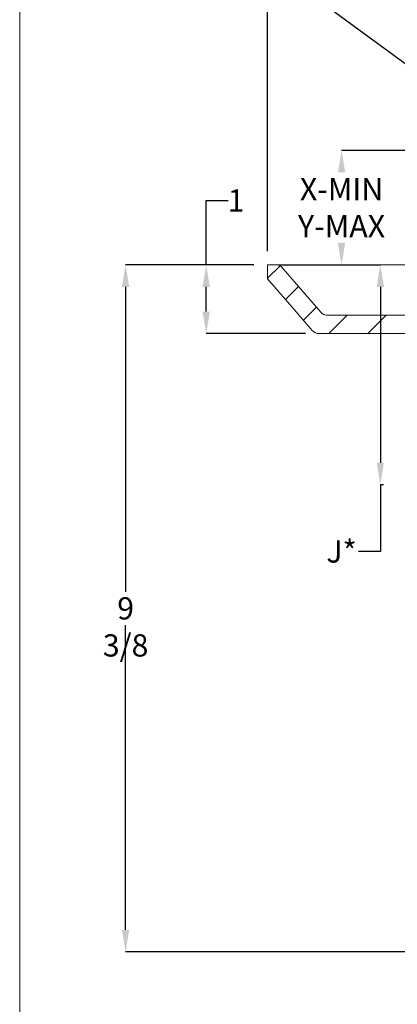
# Model space of a CAD drawing. Units: inches. Extents: x 0.4 to 8.4, y 0.1 to 10.9.
# Drawn here: x 0.4 to 2.1, y 3.9 to 8.4 of the extents above; entities that cross this region are included whole.
import ezdxf

# ---------------------------------------------------------------- set-up
doc = ezdxf.new("R2010")
doc.units = ezdxf.units.IN
doc.header["$MEASUREMENT"] = 0
doc.header["$PDSIZE"] = -1
doc.layers.add('WALL', color=7, linetype='Continuous', lineweight=5)
doc.styles.add('SLDTEXTSTYLE0', font='TXT', dxfattribs={"width": 0.605})
doc.dimstyles.new('SLDDIMSTYLE0', dxfattribs={"dimtxt": 0.101115, "dimasz": 0.1, "dimexe": 0, "dimexo": 0.0625, "dimgap": 0.025279, "dimtad": 0, "dimtih": 1, "dimtoh": 1, "dimlfac": 3, "dimrnd": 1e-09, "dimzin": 12, "dimdsep": 46, "dimlunit": 5, "dimtxsty": 'SLDTEXTSTYLE0', "dimsah": 1, "dimcen": 0.09, "dimadec": 0, "dimazin": 3, "dimtfac": 1, "dimtdec": 3, "dimtofl": 0, "dimtmove": 0, "dimatfit": 3, "dimfxl": 0, "dimfrac": 2, "dimtolj": 1, "dimtzin": 12, "dimarcsym": 0})
doc.dimstyles.new('SLDDIMSTYLE1', dxfattribs={"dimtxt": 0.101115, "dimasz": 0.1, "dimexe": 0, "dimexo": 0.0625, "dimgap": 0.025279, "dimtad": 0, "dimtih": 1, "dimtoh": 1, "dimdec": 6, "dimlfac": 3, "dimrnd": 1e-09, "dimzin": 12, "dimdsep": 46, "dimlunit": 5, "dimtxsty": 'SLDTEXTSTYLE0', "dimsah": 1, "dimcen": 0.09, "dimadec": 0, "dimazin": 3, "dimtfac": 1, "dimtdec": 3, "dimtofl": 0, "dimtmove": 0, "dimatfit": 3, "dimfxl": 0, "dimfrac": 2, "dimtolj": 1, "dimtzin": 12, "dimarcsym": 0})
doc.dimstyles.new('SLDDIMSTYLE3', dxfattribs={"dimtxt": 0.18, "dimasz": 0.1, "dimexe": 0, "dimexo": 0.0625, "dimgap": 0, "dimtad": 0, "dimtih": 1, "dimtoh": 1, "dimdec": 0, "dimrnd": 1e-09, "dimzin": 0, "dimdsep": 46, "dimlunit": 5, "dimtxsty": 'Standard', "dimsah": 1, "dimcen": 0.09, "dimadec": 0, "dimazin": 0, "dimtfac": 0.1, "dimtdec": 0, "dimtofl": 0, "dimtmove": 0, "dimatfit": 3, "dimfxl": 0, "dimfrac": 2, "dimtolj": 1, "dimtzin": 0, "dimarcsym": 0})

# ---------------------------------------------------------------- blocks, each defined once
blk = doc.blocks.new('_D')
at = {"layer": 'Defpoints', "color": 0}
for p in [(1.5258, 7.2433), (2.0382, 7.2433), (2.1153, 6.2433)]:
    blk.add_point(p, dxfattribs=at)
at = {"layer": 'WALL', "color": 0, "lineweight": -2}
for p, q in [((1.5883, 7.2433), (2.0382, 7.2433)), ((2.0382, 7.1433), (2.0382, 6.3433)), ((2.0528, 6.2433), (2.0382, 6.2433)), ((2.0382, 6.2433), (2.0382, 5.9398)), ((2.0382, 5.9398), (1.9382, 5.9398))]:
    blk.add_line(p, q, dxfattribs=at)
at = {"layer": 'WALL', "color": 0}
for points in [[(2.0215, 7.1433), (2.0548, 7.1433), (2.0382, 7.2433)], [(2.0215, 6.3433), (2.0548, 6.3433), (2.0382, 6.2433)]]:
    blk.add_solid(points, dxfattribs=at)
at = {"layer": 'WALL', "color": 0, "lineweight": 5, "insert": (1.8619, 5.9903), "char_height": 0.10111, "attachment_point": 2, "style": 'SLDTEXTSTYLE0'}
blk.add_mtext('\\A1;J*', dxfattribs=at)
blk = doc.blocks.new('_D_5')
at = {"layer": 'Defpoints', "color": 0}
for p in [(2.3383, 7.7642), (1.5258, 7.2433), (1.8619, 7.2433)]:
    blk.add_point(p, dxfattribs=at)
at = {"layer": 'WALL', "color": 0, "lineweight": -2}
for p, q in [((2.2758, 7.7642), (1.8619, 7.7642)), ((1.8619, 7.6642), (1.8619, 7.6638)), ((1.8619, 7.3433), (1.8619, 7.3436)), ((1.5883, 7.2433), (1.8619, 7.2433))]:
    blk.add_line(p, q, dxfattribs=at)
at = {"layer": 'WALL', "color": 0}
for points in [[(1.8452, 7.6642), (1.8786, 7.6642), (1.8619, 7.7642)], [(1.8452, 7.3433), (1.8786, 7.3433), (1.8619, 7.2433)]]:
    blk.add_solid(points, dxfattribs=at)
at = {"layer": 'WALL', "color": 0, "lineweight": 5, "insert": (1.8619, 7.6386), "char_height": 0.10111, "attachment_point": 2, "style": 'SLDTEXTSTYLE0'}
blk.add_mtext('\\A1;X-MIN\\PY-MAX', dxfattribs=at)
blk = doc.blocks.new('_D_6')
at = {"layer": 'Defpoints', "color": 0}
for p in [(1.5258, 7.2433), (0.88, 4.1183), (2.63, 4.1183)]:
    blk.add_point(p, dxfattribs=at)
at = {"layer": 'WALL', "color": 0, "lineweight": -2}
for p, q in [((1.4633, 7.2433), (0.88, 7.2433)), ((0.88, 7.1433), (0.88, 5.7567)), ((0.88, 4.2183), (0.88, 5.605)), ((2.5675, 4.1183), (0.88, 4.1183))]:
    blk.add_line(p, q, dxfattribs=at)
at = {"layer": 'WALL', "color": 0}
for points in [[(0.8633, 7.1433), (0.8966, 7.1433), (0.88, 7.2433)], [(0.8633, 4.2183), (0.8966, 4.2183), (0.88, 4.1183)]]:
    blk.add_solid(points, dxfattribs=at)
at = {"layer": 'WALL', "color": 0, "lineweight": 5, "insert": (0.88, 5.7314), "char_height": 0.10111, "attachment_point": 2, "style": 'SLDTEXTSTYLE0'}
blk.add_mtext('\\A1;9 3/8', dxfattribs=at)
blk = doc.blocks.new('_D_7')
at = {"layer": 'Defpoints', "color": 0}
for p in [(1.5258, 7.2433), (1.2465, 6.9308), (1.7604, 6.9308)]:
    blk.add_point(p, dxfattribs=at)
at = {"layer": 'WALL', "color": 0, "lineweight": -2}
for p, q in [((1.2465, 7.2433), (1.2465, 7.5363)), ((1.2465, 7.5363), (1.3465, 7.5363)), ((1.4633, 7.2433), (1.2465, 7.2433)), ((1.2465, 7.0308), (1.2465, 7.1433)), ((1.6979, 6.9308), (1.2465, 6.9308))]:
    blk.add_line(p, q, dxfattribs=at)
at = {"layer": 'WALL', "color": 0}
for points in [[(1.2298, 7.1433), (1.2632, 7.1433), (1.2465, 7.2433)], [(1.2298, 7.0308), (1.2632, 7.0308), (1.2465, 6.9308)]]:
    blk.add_solid(points, dxfattribs=at)
at = {"layer": 'WALL', "color": 0, "lineweight": 5, "insert": (1.382, 7.5869), "char_height": 0.10111, "attachment_point": 2, "style": 'SLDTEXTSTYLE0'}
blk.add_mtext('\\A1;1', dxfattribs=at)
blk = doc.blocks.new('_D_13')
at = {"layer": 'Defpoints', "color": 0}
for p in [(6.2743, 9.3267), (1.5258, 7.2433), (6.2743, 7.2433)]:
    blk.add_point(p, dxfattribs=at)
at = {"layer": 'WALL', "color": 0, "lineweight": -2}
for p, q in [((1.5258, 7.3058), (1.5258, 9.3267)), ((1.6258, 9.3267), (3.6964, 9.3267)), ((6.1743, 9.3267), (4.1038, 9.3267)), ((6.2743, 7.3058), (6.2743, 9.3267))]:
    blk.add_line(p, q, dxfattribs=at)
at = {"layer": 'WALL', "color": 0}
for points in [[(1.6258, 9.3433), (1.6258, 9.31), (1.5258, 9.3267)], [(6.1743, 9.3433), (6.1743, 9.31), (6.2743, 9.3267)]]:
    blk.add_solid(points, dxfattribs=at)
at = {"layer": 'WALL', "color": 0, "lineweight": 5, "insert": (3.9001, 9.3772), "char_height": 0.101115, "attachment_point": 2, "style": 'SLDTEXTSTYLE0'}
blk.add_mtext('\\A1;14 X 10', dxfattribs=at)

msp = doc.modelspace()

# ---------------------------------------------------------------- hatches: boundary and pattern name
at = {"linetype": 'Continuous', "lineweight": 5}
h = msp.add_hatch(dxfattribs=at)
h.set_pattern_fill('ANSI31', style=0)
edge = h.paths.add_edge_path(flags=0)
edge.add_line((6.71328808, 5.57666209), (6.71328808, 5.65999543))
edge.add_line((6.71328808, 5.65999543), (5.79049338, 5.65999543))
edge.add_line((5.79049338, 5.65999543), (5.14295967, 6.22288789))
edge.add_arc((5.08828808, 6.15999543), 0.08333333, 49, 180)
edge.add_line((5.00495475, 6.15999543), (5.00495475, 4.32666209))
edge.add_arc((4.87995475, 4.32666209), 0.125, 270, 360, ccw=False)
edge.add_line((4.87995475, 4.20166209), (2.62995475, 4.20166209))
edge.add_arc((2.62995475, 4.32666209), 0.125, 180, 270, ccw=False)
edge.add_line((2.50495475, 4.32666209), (2.50495475, 6.76416207))
edge.add_line((2.50495475, 6.76416207), (2.58828808, 6.76416207))
edge.add_line((2.58828808, 6.76416207), (2.60912143, 6.78499542))
edge.add_line((2.60912143, 6.78499542), (2.58828808, 6.80582874))
edge.add_line((2.58828808, 6.80582874), (2.60912143, 6.82666208))
edge.add_line((2.60912143, 6.82666208), (2.58828808, 6.84749541))
edge.add_line((2.58828808, 6.84749541), (2.60912143, 6.86832875))
edge.add_line((2.60912143, 6.86832875), (2.58828808, 6.88916207))
edge.add_line((2.58828808, 6.88916207), (2.60912143, 6.90999542))
edge.add_line((2.60912143, 6.90999542), (2.58828808, 6.93082874))
edge.add_line((2.58828808, 6.93082874), (2.60912143, 6.95166208))
edge.add_line((2.60912143, 6.95166208), (2.58828808, 6.97249543))
edge.add_line((2.58828808, 6.97249543), (2.50495475, 6.97249542))
edge.add_line((2.50495475, 6.97249542), (2.50495475, 7.01416209))
edge.add_line((2.50495475, 7.01416209), (2.37995475, 7.01416209))
edge.add_line((2.37995475, 7.01416209), (1.7984917, 7.01416209))
edge.add_arc((1.7984917, 7.05582876), 0.04166667, 220.91438322, 270, ccw=False)
edge.add_spline(control_points=[(1.76700465, 7.02853999), (1.74123548, 7.05827365), (1.71546631, 7.0880073), (1.68969714, 7.11774096), (1.65549303, 7.15720725), (1.62128891, 7.19667353), (1.5870848, 7.23613981)], knot_values=[0.0001493269, 0.0001493269, 0.0001493269, 0.0001493269, 0.0091439179, 0.0091439179, 0.0091439179, 0.0210826804, 0.0210826804, 0.0210826804, 0.0210826804], weights=[1, 1, 1, 1, 1, 1, 1], degree=3, periodic=0)
edge.add_arc((1.57134128, 7.22249543), 0.02083333, 40.91438322, 90)
edge.add_line((1.57134128, 7.24332876), (1.52578808, 7.24332876))
edge.add_line((1.52578808, 7.24332876), (1.52578808, 7.17962684))
edge.add_spline(control_points=[(1.52578808, 7.17962684), (1.5850324, 7.11126801), (1.65154083, 7.03452752), (1.72895224, 6.94520665)], knot_values=[0, 0, 0, 0, 1, 1, 1, 1], weights=[1, 1, 1, 1], degree=3, periodic=0)
edge.add_arc((1.76043929, 6.97249543), 0.04166667, 220.91438322, 270)
edge.add_line((1.76043929, 6.93082876), (2.17162142, 6.93082876))
edge.add_arc((2.17162142, 6.88916209), 0.04166667, 0, 90, ccw=False)
edge.add_line((2.21328808, 6.88916209), (2.21328808, 5.99332876))
edge.add_arc((2.25495475, 5.99332876), 0.04166667, 180, 270)
edge.add_line((2.25495475, 5.95166209), (2.42162142, 5.95166209))
edge.add_line((2.42162142, 5.95166209), (2.42162142, 4.32666209))
edge.add_arc((2.62995475, 4.32666209), 0.20833333, 180, 270)
edge.add_line((2.62995475, 4.11832876), (4.87995475, 4.11832876))
edge.add_arc((4.87995475, 4.32666209), 0.20833333, 270, 360)
edge.add_line((5.08828808, 4.32666209), (5.08828808, 6.06856627))
edge.add_arc((5.12995475, 6.06856627), 0.04166667, 49, 180, ccw=False)
edge.add_line((5.15729054, 6.1000125), (5.75933632, 5.57666209))
edge.add_line((5.75933632, 5.57666209), (6.71328808, 5.57666209))

# ---------------------------------------------------------------- linework, layer by layer
at = {"color": 7, "linetype": 'Continuous', "lineweight": 5}
for p, q in [((0.3984375, 0.0625), (0.3984375, 10.9375)), ((1.52578812, 7.17962675), (1.52578812, 7.24332883)), ((1.57134128, 7.24332883), (1.52578812, 7.24332883)), ((1.76700467, 7.02853993), (1.58708488, 7.2361399)), ((1.79849169, 7.01416207), (2.37995475, 7.01416207)), ((1.76043926, 6.93082879), (2.17162145, 6.93082879))]:
    msp.add_line(p, q, dxfattribs=at)
at = {"color": 7, "linetype": 'Continuous', "lineweight": 5, "flags": 128}
msp.add_lwpolyline([(1.72895225, 6.94520665), (1.65520372, 7.03030108), (1.58549327, 7.11073626), (1.52578812, 7.17962675)], dxfattribs=at)
at = {"color": 7, "linetype": 'Continuous', "lineweight": 5}
for centre, radius, start, end in [((1.57134128, 7.22249543), 0.02083333, 40.91438322, 90), ((1.7984917, 7.05582876), 0.04166667, 220.91438322, 270), ((1.76043929, 6.97249543), 0.04166667, 220.91438322, 270)]:
    msp.add_arc(centre, radius, start, end, dxfattribs=at)
msp.add_open_spline([(1.57134128, 7.24332883), (1.57145615, 7.24332883), (1.57168595, 7.24332883), (1.57353984, 7.24332883), (1.57649562, 7.24332883), (1.5806595, 7.24332883), (1.58600444, 7.24332883), (1.5925303, 7.24332883), (1.60022912, 7.24332883), (1.60862289, 7.24332883), (1.61750165, 7.24332883), (1.62666786, 7.24332883), (1.63664587, 7.24332883), (1.6474272, 7.24332883), (1.65980031, 7.24332883), (1.67396537, 7.24332883), (1.69012776, 7.24332883), (1.70741889, 7.24332883), (1.72582406, 7.24332883), (1.74533537, 7.24332883), (1.7659366, 7.24332883), (1.78760869, 7.24332883), (1.80912974, 7.24332883), (1.83030383, 7.24332883), (1.85095112, 7.24332883), (1.87231317, 7.24332883), (1.89437258, 7.24332883), (1.91854888, 7.24332883), (1.94499415, 7.24332883), (1.97385608, 7.24332883), (2.00363009, 7.24332883), (2.03429027, 7.24332883), (2.06581975, 7.24332883), (2.09819571, 7.24332883), (2.13138855, 7.24332883), (2.16356982, 7.24332883), (2.19458296, 7.24332883), (2.22429091, 7.24332883), (2.25451242, 7.24332883), (2.28522482, 7.24332883), (2.31837377, 7.24332883), (2.3540803, 7.24332883), (2.38913819, 7.24332883), (2.41188322, 7.24332883), (2.42162143, 7.24332883)], degree=3, knots=[0, 0, 0, 0, 0.0251807135, 0.0503707938, 0.0755608866, 0.1007415917, 0.125922303, 0.1511123972, 0.1763025175, 0.2014832322, 0.2226356182, 0.2437963377, 0.2649598688, 0.2861205982, 0.3072729962, 0.3327726138, 0.3582819703, 0.3837913274, 0.4092909224, 0.4347905361, 0.4602998857, 0.4858092441, 0.5113088556, 0.5327567104, 0.5542132172, 0.5756726614, 0.5971291948, 0.6185770335, 0.6440758552, 0.6695843932, 0.6950929496, 0.7205917779, 0.7460905788, 0.7715991197, 0.7971076163, 0.8226064188, 0.8440527623, 0.8655077583, 0.88696563, 0.9084206356, 0.929866947, 0.9553757359, 0.980894277, 1, 1, 1, 1], dxfattribs=at)

# ---------------------------------------------------------------- dimensions: what is measured, and where the dimension line sits
at = {"layer": 'WALL', "lineweight": 5}
for base, p1, p2, angle, text, picture, middle in [((6.27432975, 9.32666209), (1.52578808, 7.24332876), (6.27432975, 7.24332876), 0, '14 X 10', '_D_13', (3.90005892, 9.32666209)), ((1.86191376, 7.24332876), (2.33828808, 7.76416209), (1.52578808, 7.24332876), 90, 'X-MIN\\PY-MAX', '_D_5', (1.86191376, 7.50374543)), ((2.03817125, 7.24332876), (2.11526002, 6.24332876), (1.52578808, 7.24332876), 90, 'J*', '_D', (1.86191376, 5.93977005))]:
    dim = msp.add_linear_dim(base=base, p1=p1, p2=p2, angle=angle, text=text, dimstyle='SLDDIMSTYLE0', dxfattribs=at)
    dim.commit()
    dim.dimension.update_dxf_attribs({"geometry": picture, "text_midpoint": middle, "dimtype": 160})
for base, p2, dimstyle, picture, middle in [((1.2464861, 6.93082876), (1.76043929, 6.93082876), 'SLDDIMSTYLE0', '_D_7', (1.38196058, 7.53630593)), ((0.87995475, 4.11832876), (2.62995475, 4.11832876), 'SLDDIMSTYLE1', '_D_6', (0.87995475, 5.68082876))]:
    dim = msp.add_linear_dim(base=base, p1=(1.52578808, 7.24332876), p2=p2, angle=90, dimstyle=dimstyle, dxfattribs=at)
    dim.commit()
    dim.dimension.update_dxf_attribs({"geometry": picture, "text_midpoint": middle, "dimtype": 160})

# ---------------------------------------------------------------- leaders
msp.add_leader([(2.68929385, 7.76416209), (1.44195272, 8.67817055), (1.31695272, 8.67817055)], dimstyle='SLDDIMSTYLE3', dxfattribs=at)

doc.saveas('drawing.dxf')
